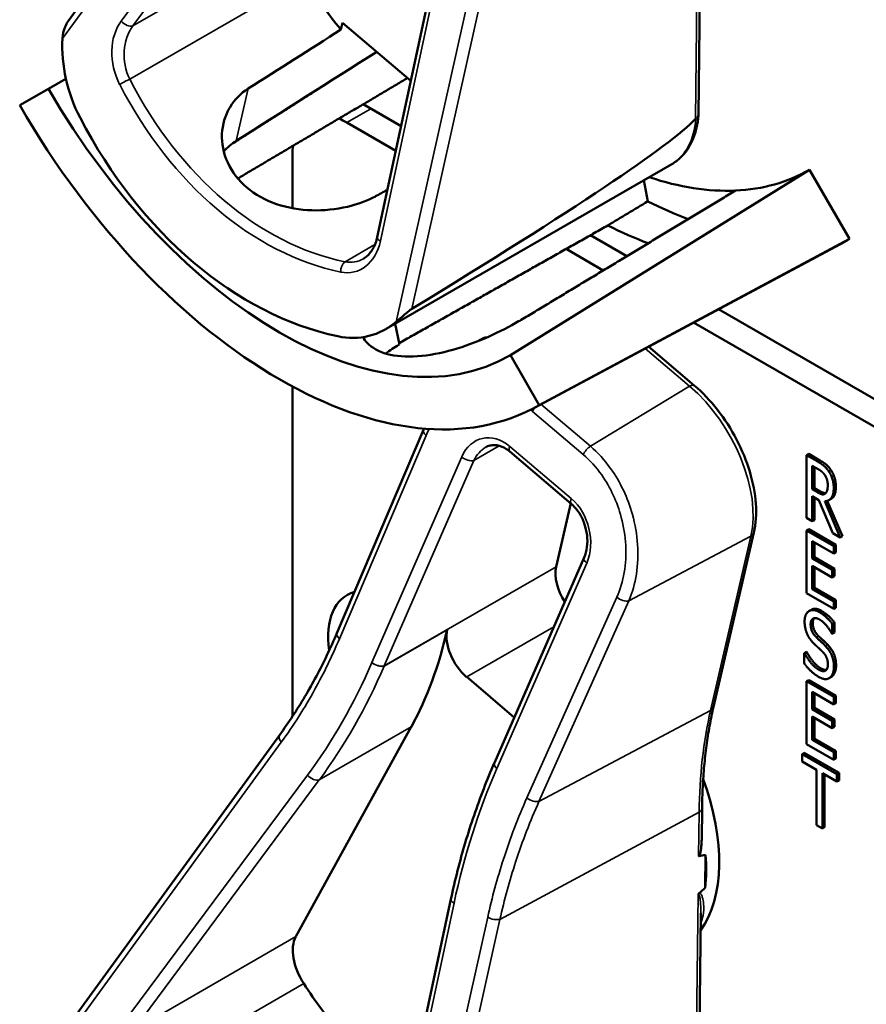
# Model space of a CAD drawing. Units: inches. Extents: x 1 to 182, y 1 to 140.
# Drawn here: x 161 to 162, y 115 to 116 of the extents above; entities that cross this region are included whole.
import ezdxf

# ---------------------------------------------------------------- set-up
doc = ezdxf.new("R2010")
doc.units = ezdxf.units.IN
doc.header["$LTSCALE"] = 8.333333
doc.header["$MEASUREMENT"] = 0
doc.layers.add('Visible (ANSI)', color=7, linetype='Continuous', lineweight=50)
doc.layers.add('Visible Narrow (ANSI)', color=7, linetype='Continuous', lineweight=35)

msp = doc.modelspace()

# ---------------------------------------------------------------- linework, layer by layer
at = {"layer": 'Visible (ANSI)'}
for p, q in [((160.7754, 116.4496), (161.1192, 116.9227)), ((161.2776, 116.0987), (161.3972, 116.6557)), ((161.7993, 116.2973), (161.8031, 116.6332)), ((161.2186, 116.4359), (161.2212, 116.4471)), ((161.2212, 116.4471), (161.3322, 116.3528)), ((160.772, 116.3562), (160.7436, 116.3398)), ((160.6969, 116.3129), (160.7436, 116.3398)), ((161.3164, 116.2791), (161.2548, 116.3146)), ((161.2284, 116.2849), (161.3078, 116.2391)), ((161.14, 116.1456), (161.14, 116.2339)), ((161.2918, 115.9494), (161.756, 116.2174)), ((161.9797, 116.2083), (161.4939, 115.9066)), ((161.9797, 116.2083), (162.0447, 116.0957)), ((161.7104, 116.191), (161.717, 116.1568)), ((162.0447, 116.0957), (161.5406, 115.8258)), ((161.6827, 116.0675), (161.6237, 116.1016)), ((161.5327, 115.8214), (162.0367, 116.0912)), ((161.5844, 116.0794), (161.6447, 116.0446)), ((162.5128, 115.5883), (161.8317, 115.9815)), ((161.3066, 115.9579), (161.3135, 115.9242)), ((161.7914, 115.9599), (162.4887, 115.5573)), ((161.4476, 115.9335), (161.4441, 115.9314)), ((161.7924, 115.8576), (161.7181, 115.9207)), ((161.4939, 115.9066), (161.5406, 115.8258)), ((161.14, 115.3198), (161.14, 115.8558)), ((161.212, 115.455), (161.3527, 115.7855)), ((161.5926, 115.6654), (161.4928, 115.7502)), ((161.9782, 115.7464), (161.9746, 115.7443)), ((161.9746, 115.6423), (161.9746, 115.7443)), ((161.9746, 115.7443), (161.9929, 115.7338)), ((161.9782, 115.7464), (161.9964, 115.7358)), ((161.984, 115.6888), (161.984, 115.7272)), ((161.984, 115.7272), (161.9934, 115.7217)), ((161.9875, 115.7251), (161.9875, 115.6908)), ((161.9875, 115.6908), (161.984, 115.6888)), ((161.9923, 115.684), (161.984, 115.6888)), ((161.9875, 115.6908), (161.9959, 115.686)), ((161.5918, 115.6661), (161.568, 115.563)), ((161.9948, 115.6712), (161.984, 115.6775)), ((161.984, 115.6775), (161.984, 115.6368)), ((161.9875, 115.6754), (161.9875, 115.6389)), ((162.0172, 115.6177), (161.9948, 115.6712)), ((162.0042, 115.6696), (162.0293, 115.6107)), ((162.0084, 115.67), (162.0329, 115.6127)), ((162.0147, 115.6732), (162.0112, 115.6712)), ((161.984, 115.6368), (161.9746, 115.6423)), ((161.9875, 115.6389), (161.984, 115.6368)), ((161.8237, 115.3351), (161.8891, 115.6185)), ((161.9782, 115.6239), (161.9746, 115.6218)), ((161.9746, 115.6218), (162.0188, 115.5963)), ((161.9746, 115.5198), (161.9746, 115.6218)), ((161.9782, 115.6239), (162.0224, 115.5984)), ((162.0293, 115.6107), (162.0172, 115.6177)), ((162.0188, 115.5843), (161.984, 115.6044)), ((161.984, 115.6044), (161.984, 115.5764)), ((161.9875, 115.6023), (161.9875, 115.5784)), ((162.0329, 115.6127), (162.0293, 115.6107)), ((162.0224, 115.5984), (162.0188, 115.5963)), ((162.0188, 115.5963), (162.0188, 115.5843)), ((162.0224, 115.5863), (162.0188, 115.5843)), ((162.0224, 115.5984), (162.0224, 115.5863)), ((161.4678, 115.2441), (161.6135, 115.5781)), ((161.9875, 115.5784), (161.984, 115.5764)), ((161.984, 115.5764), (162.0165, 115.5577)), ((161.9875, 115.5784), (162.02, 115.5597)), ((162.0165, 115.5456), (161.984, 115.5643)), ((161.984, 115.5643), (161.984, 115.5264)), ((161.9875, 115.5623), (161.9875, 115.5285)), ((162.02, 115.5597), (162.0165, 115.5577)), ((162.0165, 115.5577), (162.0165, 115.5456)), ((162.02, 115.5597), (162.02, 115.5476)), ((162.02, 115.5476), (162.0165, 115.5456)), ((162.0188, 115.4943), (161.9746, 115.5198)), ((161.9875, 115.5285), (161.984, 115.5264)), ((161.984, 115.5264), (162.0188, 115.5063)), ((161.9875, 115.5285), (162.0224, 115.5084)), ((162.0224, 115.5084), (162.0188, 115.5063)), ((162.0188, 115.5063), (162.0188, 115.4943)), ((162.0224, 115.5084), (162.0224, 115.4963)), ((161.9826, 115.4932), (161.979, 115.4911)), ((162.0224, 115.4963), (162.0188, 115.4943)), ((162.02, 115.4725), (162.0165, 115.4704)), ((162.02, 115.4725), (162.02, 115.4563)), ((162.0165, 115.4704), (162.0165, 115.4542)), ((162.02, 115.4563), (162.0165, 115.4542)), ((162.0165, 115.4542), (162.0157, 115.4546)), ((161.9747, 115.4245), (161.9711, 115.4225)), ((161.9753, 115.4242), (161.9718, 115.4221)), ((161.9747, 115.4245), (161.9753, 115.4242)), ((161.9711, 115.4055), (161.9711, 115.4225)), ((161.9711, 115.4225), (161.9718, 115.4221)), ((161.4228, 115.3838), (161.5001, 115.3181)), ((161.9782, 115.3789), (161.9746, 115.3769)), ((161.9746, 115.3769), (162.0188, 115.3514)), ((161.9746, 115.2748), (161.9746, 115.3769)), ((161.9782, 115.3789), (162.0224, 115.3534)), ((162.0152, 115.384), (162.0117, 115.382)), ((162.0163, 115.3848), (162.0128, 115.3827)), ((162.0188, 115.3393), (161.984, 115.3594)), ((161.984, 115.3594), (161.984, 115.3315)), ((161.9875, 115.3574), (161.9875, 115.3335)), ((162.0224, 115.3534), (162.0188, 115.3514)), ((162.0188, 115.3514), (162.0188, 115.3393)), ((162.0224, 115.3534), (162.0224, 115.3413)), ((161.9875, 115.3335), (161.984, 115.3315)), ((161.984, 115.3315), (162.0165, 115.3127)), ((161.9875, 115.3335), (162.02, 115.3148)), ((162.0224, 115.3413), (162.0188, 115.3393)), ((162.0165, 115.3006), (161.984, 115.3194)), ((161.984, 115.3194), (161.984, 115.2815)), ((161.9875, 115.3173), (161.9875, 115.2835)), ((162.02, 115.3148), (162.0165, 115.3127)), ((162.0165, 115.3127), (162.0165, 115.3006)), ((162.02, 115.3148), (162.02, 115.3027)), ((161.1453, 114.9618), (161.3329, 115.303)), ((162.02, 115.3027), (162.0165, 115.3006)), ((160.7754, 114.8166), (161.1192, 115.2898)), ((161.9875, 115.2835), (161.984, 115.2815)), ((161.984, 115.2815), (162.0188, 115.2614)), ((161.9875, 115.2835), (162.0224, 115.2634)), ((162.0188, 115.2493), (161.9746, 115.2748)), ((161.9709, 115.2606), (161.9674, 115.2586)), ((161.9674, 115.2465), (161.9674, 115.2586)), ((161.9674, 115.2586), (162.0242, 115.2258)), ((161.9709, 115.2606), (162.0277, 115.2278)), ((162.0224, 115.2634), (162.0188, 115.2614)), ((162.0188, 115.2614), (162.0188, 115.2493)), ((162.0224, 115.2514), (162.0188, 115.2493)), ((162.0224, 115.2634), (162.0224, 115.2514)), ((161.4677, 115.244), (161.4678, 115.2441)), ((161.9911, 115.2328), (161.9674, 115.2465)), ((161.9911, 115.1429), (161.9911, 115.2328)), ((162.0242, 115.2137), (162.0005, 115.2274)), ((162.0005, 115.2274), (162.0005, 115.1374)), ((162.004, 115.2254), (162.004, 115.1395)), ((162.0277, 115.2278), (162.0242, 115.2258)), ((162.0242, 115.2258), (162.0242, 115.2137)), ((162.0277, 115.2158), (162.0242, 115.2137)), ((162.0277, 115.2278), (162.0277, 115.2158)), ((161.8045, 115.1198), (161.805, 115.1702)), ((162.0005, 115.1374), (161.9911, 115.1429)), ((162.004, 115.1395), (162.0005, 115.1374)), ((161.8102, 115.041), (161.8108, 115.0947)), ((161.2776, 114.4657), (161.3972, 115.0227)), ((161.7993, 114.6643), (161.8031, 115.0002))]:
    msp.add_line(p, q, dxfattribs=at)
for centre, major_axis, ratio, start_param, end_param in [((161.4157, 116.7279), (-0.285, 0.4936), 0.57735, 1.663154, 1.844956), ((158.2249, 114.8857), (-11.1489, -7.0039), 0.021982, 1.814834, 1.828813), ((160.9131, 116.3823), (-0.0492, 0.1866), 0.74288, 1.169176, 1.866676), ((158.2249, 114.8857), (-13.4569, -8.4539), 0.021982, 1.768359, 1.785746), ((161.1188, 116.5564), (0.3752, -0.6498), 0.57735, 4.712389, 6.283185), ((161.1188, 116.5564), (0.4218, -0.7306), 0.57735, 4.712389, 6.283185), ((161.2231, 116.6166), (0.1783, -0.6757), 0.74288, 5.008269, 5.923797), ((161.2284, 116.1829), (0.0625, -0.1083), 0.57735, 2.356194, 2.502978), ((157.8244, 114.1668), (3.9811, 2.1439), 0.029827, 5.77517, 6.191126), ((161.2284, 116.1829), (-0.0625, 0.1083), 0.57735, 0.650934, 0.785398), ((161.6137, 116.8422), (0.366, -0.6339), 0.57735, 5.992431, 6.283185), ((161.6137, 116.8422), (0.366, -0.6339), 0.57735, 5.703107, 5.992431), ((158.2249, 114.8857), (11.9337, 6.3373), 0.022927, 4.958606, 4.960309), ((156.6941, 114.0019), (-26.2661, -15.6825), 0.024069, 1.746304, 1.748822), ((161.6802, 116.8806), (0.431, -0.7465), 0.57735, 5.55818, 5.666199), ((161.6137, 116.8422), (-0.431, 0.7465), 0.57735, 2.419105, 2.52761), ((161.6137, 116.8422), (0.431, -0.7465), 0.57735, 6.264668, 6.283185), ((161.2161, 116.125), (-0.0492, 0.1866), 0.74288, 2.782204, 3.479704), ((161.2673, 116.6422), (0.3724, -0.645), 0.57735, 5.970592, 5.973274), ((161.6093, 115.5279), (-0.03, 0.052), 0.57735, 0.554267, 1.660354), ((161.3026, 115.3888), (-0.074, 0.1282), 0.57735, 6.132941, 7.245311), ((160.6211, 116.1102), (0.5588, -0.9678), 0.57735, 0.336204, 0.558938), ((161.4325, 115.4258), (0.03, -0.052), 0.57735, 3.70053, 5.266656), ((161.6137, 115.2092), (0.155, -0.2685), 0.57735, 0.254545, 1.27853), ((155.3512, 111.5935), (6.4955, 3.4979), 0.029827, 0.090366, 0.105669), ((161.5925, 115.197), (-0.155, 0.2685), 0.57735, 3.807054, 4.02079), ((155.3512, 111.5935), (6.4955, 3.4979), 0.029827, 6.146496, 6.159815), ((161.1899, 114.9112), (-0.035, 0.0606), 0.57735, 0.336204, 1.663154), ((161.4157, 115.0949), (-0.285, 0.4936), 0.57735, 1.663154, 1.844956)]:
    msp.add_ellipse(centre, major_axis=major_axis, ratio=ratio, start_param=start_param, end_param=end_param, dxfattribs=at)
for points, degree, knots in [([(160.7754, 116.4496), (160.7754, 116.4495), (160.7754, 116.4495), (160.7735, 116.447), (160.7718, 116.4435), (160.7682, 116.4348), (160.7666, 116.4277), (160.7663, 116.4216)], 3, [0.17589999, 0.17589999, 0.17589999, 0.17589999, 0.1759696, 0.1759696, 0.20043322, 0.20043322, 0.24827021, 0.24827021, 0.24827021, 0.24827021]), ([(161.2745, 116.1649), (161.2618, 116.1581), (161.2461, 116.1522), (161.2106, 116.1437), (161.1903, 116.1417), (161.1525, 116.1429), (161.1323, 116.1461), (161.0954, 116.1588), (161.0787, 116.1683), (161.0527, 116.1904), (161.0417, 116.2045), (161.0277, 116.235), (161.0247, 116.2514), (161.026, 116.2812), (161.0304, 116.2967), (161.0458, 116.3222), (161.0562, 116.3326), (161.0681, 116.3402)], 3, [0.013225, 0.013225, 0.013225, 0.013225, 0.144265, 0.144265, 0.28853, 0.28853, 0.43277, 0.43277, 0.577011, 0.577011, 0.721251, 0.721251, 0.865491, 0.865491, 1.009756, 1.009756, 1.140796, 1.140796, 1.140796, 1.140796]), ([(161.756, 116.2174), (161.7612, 116.2203), (161.7659, 116.2239), (161.7745, 116.2321), (161.7784, 116.2367), (161.7851, 116.2469), (161.788, 116.2524), (161.7928, 116.2641), (161.7947, 116.2702), (161.7977, 116.2832), (161.7987, 116.2899), (161.7993, 116.2969)], 3, [5.7289186, 5.7289186, 5.7289186, 5.7289186, 5.868245, 5.868245, 6.0075714, 6.0075714, 6.1468978, 6.1468978, 6.2862242, 6.2862242, 6.4255505, 6.4255505, 6.4255505, 6.4255505]), ([(161.7993, 116.2973), (161.7993, 116.2973), (161.7993, 116.2973), (161.7993, 116.2961), (161.7989, 116.2949), (161.7974, 116.2928), (161.7963, 116.2918), (161.7949, 116.291)], 3, [0.02992862, 0.02992862, 0.02992862, 0.02992862, 0.02994437, 0.02994437, 0.04482402, 0.04482402, 0.05969826, 0.05969826, 0.05969826, 0.05969826]), ([(161.255, 116.0635), (161.2571, 116.0647), (161.259, 116.0661), (161.2628, 116.0694), (161.2646, 116.0713), (161.268, 116.0756), (161.2696, 116.078), (161.2725, 116.0832), (161.2738, 116.086), (161.276, 116.0921), (161.2769, 116.0953), (161.2776, 116.0987)], 3, [1.0165297, 1.0165297, 1.0165297, 1.0165297, 1.1709955, 1.1709955, 1.3254614, 1.3254614, 1.4799272, 1.4799272, 1.6343931, 1.6343931, 1.7888589, 1.7888589, 1.7888589, 1.7888589]), ([(161.3085, 115.9611), (161.3129, 115.9648), (161.3186, 115.9699), (161.3259, 115.9762), (161.3282, 115.9781), (161.3313, 115.9805), (161.3327, 115.9815), (161.3338, 115.9822)], 3, [0.07641991, 0.07641991, 0.07641991, 0.07641991, 0.13196431, 0.13196431, 0.15117408, 0.15117408, 0.16245787, 0.16245787, 0.16245787, 0.16245787]), ([(161.5071, 115.9623), (161.4934, 115.9538), (161.4764, 115.9448), (161.4393, 115.9284), (161.4192, 115.921), (161.3815, 115.9103), (161.3615, 115.9064), (161.3245, 115.9037), (161.3075, 115.9051), (161.2805, 115.9123), (161.2688, 115.9186), (161.2584, 115.9299), (161.2562, 115.9329), (161.2544, 115.9362)], 3, [1.1944952, 1.1944952, 1.1944952, 1.1944952, 1.3428639, 1.3428639, 1.4934045, 1.4934045, 1.6438319, 1.6438319, 1.7942593, 1.7942593, 1.9446867, 1.9446867, 1.9957575, 1.9957575, 1.9957575, 1.9957575]), ([(161.4476, 115.9335), (161.4487, 115.9341), (161.4526, 115.9356), (161.4559, 115.9357)], 2, [0.7998892, 0.7998892, 0.7998892, 1, 1.4800665, 1.4800665, 1.4800665]), ([(161.3135, 115.9242), (161.3133, 115.9241), (161.3131, 115.924), (161.305, 115.9196), (161.2978, 115.9147), (161.2915, 115.9094)], 3, [1.20035748, 1.20035748, 1.20035748, 1.20035748, 1.20226273, 1.20226273, 1.28719295, 1.28719295, 1.28719295, 1.28719295]), ([(161.4418, 115.9299), (161.4438, 115.9315), (161.4484, 115.9333), (161.4509, 115.9336)], 2, [0.5713294, 0.5713294, 0.5713294, 1, 1.3730936, 1.3730936, 1.3730936]), ([(161.8891, 115.6185), (161.8925, 115.633), (161.8935, 115.6489), (161.8912, 115.6824), (161.8878, 115.6999), (161.8773, 115.7351), (161.87, 115.7528), (161.8523, 115.7868), (161.8418, 115.803), (161.8186, 115.8327), (161.8058, 115.8462), (161.7924, 115.8576)], 3, [0, 0, 0, 0, 0.314159, 0.314159, 0.628319, 0.628319, 0.942478, 0.942478, 1.256637, 1.256637, 1.570796, 1.570796, 1.570796, 1.570796]), ([(161.4928, 115.7502), (161.49, 115.7525), (161.4871, 115.7545), (161.4814, 115.7576), (161.4786, 115.7588), (161.4731, 115.7603), (161.4704, 115.7607), (161.4653, 115.7608), (161.4628, 115.7605), (161.458, 115.7592), (161.4557, 115.7583), (161.4535, 115.757)], 3, [0, 0, 0, 0, 0.203306, 0.203306, 0.406612, 0.406612, 0.609918, 0.609918, 0.813224, 0.813224, 1.01653, 1.01653, 1.01653, 1.01653]), ([(161.9959, 115.686), (161.9999, 115.6837), (162.0047, 115.6825), (162.006, 115.6827)], 2, [0, 0, 0, 1, 1.472348, 1.472348, 1.472348]), ([(162.0224, 115.6931), (162.0224, 115.6819), (162.0168, 115.6744), (162.0147, 115.6732)], 2, [0, 0, 0, 1, 1.417143, 1.417143, 1.417143]), ([(161.6135, 115.5781), (161.6157, 115.5831), (161.6173, 115.5888), (161.6189, 115.6011), (161.619, 115.6076), (161.6175, 115.6205), (161.616, 115.6269), (161.6118, 115.639), (161.6091, 115.6447), (161.6027, 115.6548), (161.5992, 115.6592), (161.5944, 115.6638), (161.5935, 115.6646), (161.5926, 115.6654)], 3, [-1.570796, -1.570796, -1.570796, -1.570796, -1.256637, -1.256637, -0.949132, -0.949132, -0.64837, -0.64837, -0.355289, -0.355289, -0.069033, -0.069033, 0, 0, 0, 0]), ([(161.1192, 115.2898), (161.1264, 115.2996), (161.1334, 115.3098), (161.147, 115.3305), (161.1536, 115.3411), (161.1665, 115.3627), (161.1727, 115.3738), (161.1846, 115.3963), (161.1904, 115.4078), (161.2015, 115.4311), (161.2069, 115.4429), (161.212, 115.455)], 3, [1.3620344, 1.3620344, 1.3620344, 1.3620344, 1.4056901, 1.4056901, 1.4493458, 1.4493458, 1.4930014, 1.4930014, 1.5366571, 1.5366571, 1.5803128, 1.5803128, 1.5803128, 1.5803128]), ([(161.805, 115.1702), (161.8052, 115.182), (161.8055, 115.1937), (161.8067, 115.2166), (161.8075, 115.228), (161.8095, 115.2504), (161.8108, 115.2614), (161.8137, 115.2831), (161.8154, 115.2937), (161.8192, 115.3147), (161.8213, 115.325), (161.8237, 115.3351)], 3, [2.92353, 2.92353, 2.92353, 2.92353, 2.9671426, 2.9671426, 3.0107551, 3.0107551, 3.0543676, 3.0543676, 3.0979801, 3.0979801, 3.1415927, 3.1415927, 3.1415927, 3.1415927]), ([(161.3972, 115.0227), (161.4005, 115.0383), (161.4042, 115.0538), (161.412, 115.0843), (161.4161, 115.0995), (161.425, 115.1294), (161.4297, 115.1442), (161.4397, 115.1734), (161.4449, 115.1878), (161.4559, 115.2162), (161.4617, 115.2302), (161.4677, 115.244)], 3, [1.3527337, 1.3527337, 1.3527337, 1.3527337, 1.3963452, 1.3963452, 1.4399567, 1.4399567, 1.4835682, 1.4835682, 1.5271797, 1.5271797, 1.5707912, 1.5707912, 1.5707912, 1.5707912]), ([(161.8045, 115.1198), (161.8044, 115.1159), (161.8042, 115.1121), (161.8035, 115.1044), (161.803, 115.0995), (161.8014, 115.0949), (161.8012, 115.0943), (161.8007, 115.0935), (161.8006, 115.0933), (161.8002, 115.0928), (161.8, 115.0927), (161.7998, 115.0925), (161.7997, 115.0925), (161.7996, 115.0924), (161.7994, 115.0924)], 3, [0.47976671, 0.47976671, 0.47976671, 0.47976671, 0.50905753, 0.50905753, 0.54187781, 0.54187781, 0.54642847, 0.54642847, 0.5487038, 0.5487038, 0.55097913, 0.55097913, 0.55097913, 0.55236234, 0.55236234, 0.55236234, 0.55236234]), ([(161.8003, 115.0324), (161.8003, 115.0324), (161.8003, 115.0324), (161.8, 115.0321), (161.7997, 115.0318), (161.7991, 115.031), (161.7989, 115.0307), (161.7987, 115.0303), (161.7987, 115.0303), (161.7987, 115.0303)], 3, [0, 0, 0, 0, 0.000161867, 0.000161867, 0.003589318, 0.003589318, 0.007390752, 0.007390752, 0.007448753, 0.007448753, 0.007448753, 0.007448753])]:
    msp.add_open_spline(points, degree=degree, knots=knots, dxfattribs=at)
for points, weights in [([(161.3269, 116.3573), (161.1882, 116.2752), (161.0511, 116.194)], [20.8433013293, 20.8645122761, 20.8855415241]), ([(161.043, 116.2512), (161.1192, 116.2997), (161.1947, 116.3477)], [16.2337109944, 16.2405792849, 16.2473878303]), ([(161.8595, 116.1743), (161.6858, 116.0694), (161.5084, 115.9623)], [16.3934575832, 16.3779373327, 16.3621099121]), ([(161.6521, 116.1177), (161.4815, 116.0213), (161.313, 115.9263)], [20.5294500347, 20.5544634489, 20.5792128864])]:
    msp.add_rational_spline(points, weights, degree=2, dxfattribs=at)
for points, degree in [([(161.7945, 116.2907), (161.7946, 116.2909), (161.7948, 116.291), (161.7949, 116.291)], 3), ([(161.0484, 116.2549), (161.041, 116.2502), (161.0342, 116.2444), (161.0283, 116.2379)], 3), ([(161.3527, 115.7855), (161.353, 115.7862), (161.3533, 115.7869), (161.3536, 115.7876)], 3), ([(161.9929, 115.7338), (161.999, 115.7303), (162.0071, 115.7236), (162.0109, 115.718)], 2), ([(161.9964, 115.7358), (162.0025, 115.7323), (162.0107, 115.7257), (162.0144, 115.7201)], 2), ([(161.9934, 115.7217), (161.9973, 115.7195), (162.0026, 115.7148), (162.0046, 115.7118)], 2), ([(162.0046, 115.7118), (162.0069, 115.7082), (162.0092, 115.7001), (162.0092, 115.6956)], 2), ([(162.0109, 115.718), (162.0146, 115.7124), (162.0189, 115.6991), (162.0189, 115.6911)], 2), ([(162.0144, 115.7201), (162.0181, 115.7144), (162.0224, 115.7011), (162.0224, 115.6931)], 2), ([(162.0092, 115.6956), (162.0092, 115.6903), (162.0072, 115.6835), (162.0051, 115.6819)], 2), ([(162.0051, 115.6819), (162.0028, 115.68), (161.9964, 115.6816), (161.9923, 115.684)], 2), ([(162.0189, 115.6911), (162.0189, 115.6799), (162.011, 115.6693), (162.0042, 115.6696)], 2), ([(161.9716, 115.4737), (161.9716, 115.4861), (161.985, 115.4952), (161.9954, 115.4892)], 2), ([(161.9826, 115.4932), (161.9891, 115.4969), (161.9989, 115.4912)], 2), ([(161.9954, 115.4892), (162.0013, 115.4858), (162.0119, 115.4763), (162.0165, 115.4704)], 2), ([(161.9989, 115.4912), (162.0049, 115.4878), (162.0155, 115.4783), (162.02, 115.4725)], 2), ([(161.9762, 115.4526), (161.9741, 115.4573), (161.9716, 115.4678), (161.9716, 115.4737)], 2), ([(161.996, 115.4771), (161.9895, 115.4809), (161.9814, 115.4767), (161.9814, 115.4695)], 2), ([(161.9871, 115.4794), (161.9849, 115.4769), (161.9849, 115.4716)], 2), ([(161.9849, 115.4716), (161.9849, 115.4651), (161.9897, 115.4546), (161.9942, 115.4503)], 2), ([(162.0157, 115.4546), (162.0124, 115.461), (162.0018, 115.4737), (161.996, 115.4771)], 2), ([(161.9814, 115.4695), (161.9814, 115.4631), (161.9862, 115.4526), (161.9907, 115.4483)], 2), ([(161.9879, 115.4369), (161.9842, 115.4404), (161.9784, 115.448), (161.9762, 115.4526)], 2), ([(161.9907, 115.4483), (161.9936, 115.4454), (162.0023, 115.4374), (162.0051, 115.4345)], 2), ([(161.9942, 115.4503), (161.9971, 115.4474), (162.0058, 115.4395), (162.0087, 115.4366)], 2), ([(161.9753, 115.4242), (161.98, 115.4152), (161.9918, 115.4014), (161.9972, 115.3983)], 2), ([(162.0007, 115.4249), (161.9974, 115.4281), (161.992, 115.433), (161.9879, 115.4369)], 2), ([(162.0094, 115.4042), (162.0094, 115.4103), (162.0052, 115.4203), (162.0007, 115.4249)], 2), ([(162.0051, 115.4345), (162.0124, 115.4271), (162.0192, 115.4102), (162.0192, 115.4007)], 2), ([(162.0087, 115.4366), (162.016, 115.4291), (162.0227, 115.4123), (162.0227, 115.4027)], 2), ([(161.9718, 115.4221), (161.9764, 115.4132), (161.9882, 115.3994), (161.9937, 115.3962)], 2), ([(161.9943, 115.3841), (161.9867, 115.3885), (161.9758, 115.3994), (161.9711, 115.4055)], 2), ([(161.9937, 115.3962), (162.0015, 115.3917), (162.0094, 115.3965), (162.0094, 115.4042)], 2), ([(161.9972, 115.3983), (162.0033, 115.3948), (162.007, 115.3954)], 2), ([(162.0192, 115.4007), (162.0192, 115.3947), (162.0158, 115.385), (162.0128, 115.3827)], 2), ([(162.0227, 115.4027), (162.0227, 115.3967), (162.0193, 115.3871), (162.0163, 115.3848)], 2), ([(162.0128, 115.3827), (162.0094, 115.3802), (162.0008, 115.3804), (161.9943, 115.3841)], 2), ([(162.0163, 115.3848), (162.0158, 115.3844), (162.0152, 115.384)], 2), ([(161.4677, 115.244), (161.4677, 115.244), (161.4677, 115.244), (161.4677, 115.244)], 3)]:
    msp.add_open_spline(points, degree=degree, dxfattribs=at)
at = {"layer": 'Visible Narrow (ANSI)'}
for p, q in [((160.7663, 116.4216), (161.1218, 116.9108)), ((161.1644, 116.8574), (160.8617, 116.4498)), ((160.8809, 116.4421), (161.1835, 116.8497)), ((161.7987, 116.6633), (161.7945, 116.2907)), ((161.2827, 116.0924), (161.4023, 116.6494)), ((161.4569, 116.6262), (161.3085, 115.9611)), ((161.3338, 115.9822), (161.4767, 116.6229)), ((161.1453, 116.5948), (160.8809, 116.4421)), ((160.8756, 116.3554), (161.1582, 116.5185)), ((161.0484, 116.2549), (161.0681, 116.3402)), ((161.2284, 116.2849), (161.2673, 116.3074)), ((161.2739, 116.0865), (161.2253, 116.0584)), ((161.7126, 115.9177), (161.7847, 115.8564)), ((161.7847, 115.8564), (161.6238, 115.7587)), ((161.6238, 115.7587), (161.5433, 115.8271)), ((161.5295, 115.8154), (161.6121, 115.7453)), ((161.2162, 115.446), (161.3569, 115.7765)), ((161.4346, 115.7357), (161.4758, 115.7595)), ((161.5927, 115.6737), (161.4929, 115.7585)), ((161.4147, 115.7414), (161.2689, 115.4074)), ((161.2888, 115.4018), (161.4346, 115.7357)), ((161.9964, 115.7358), (161.9929, 115.7338)), ((162.0144, 115.7201), (162.0109, 115.718)), ((161.9959, 115.686), (161.9923, 115.684)), ((162.0224, 115.6931), (162.0189, 115.6911)), ((161.6861, 115.5077), (161.8845, 115.6129)), ((161.8845, 115.6129), (161.819, 115.3295)), ((161.4719, 115.235), (161.6177, 115.5689)), ((161.568, 115.563), (161.2888, 115.4018)), ((161.6666, 115.5135), (161.5207, 115.1875)), ((161.5402, 115.1817), (161.6861, 115.5077)), ((161.9989, 115.4912), (161.9954, 115.4892)), ((161.9849, 115.4716), (161.9814, 115.4695)), ((161.2887, 115.4015), (161.3912, 115.4607)), ((161.4228, 115.3838), (161.5644, 115.4655)), ((161.9942, 115.4503), (161.9907, 115.4483)), ((162.0087, 115.4366), (162.0051, 115.4345)), ((161.9972, 115.3983), (161.9937, 115.3962)), ((162.0227, 115.4027), (162.0192, 115.4007)), ((161.5402, 115.1817), (161.819, 115.3295)), ((161.1835, 115.2167), (161.3329, 115.303)), ((160.7663, 114.7886), (161.1218, 115.2778)), ((161.1644, 115.2244), (160.8617, 114.8168)), ((160.8809, 114.8092), (161.1835, 115.2167)), ((161.4767, 114.9899), (161.8003, 115.1639)), ((161.8003, 115.1639), (161.7994, 115.0924)), ((161.7987, 115.0303), (161.7945, 114.6577)), ((161.2827, 114.4594), (161.4023, 115.0164)), ((161.4569, 114.9932), (161.3085, 114.3281)), ((161.3338, 114.3492), (161.4767, 114.9899)), ((161.1453, 114.9618), (160.8809, 114.8092)), ((160.8756, 114.7224), (161.1582, 114.8855))]:
    msp.add_line(p, q, dxfattribs=at)
for centre, major_axis, ratio, start_param, end_param in [((160.9123, 116.3864), (0.022, -0.0835), 0.74288, 3.677174, 5.004124), ((160.8713, 116.453), (0.012, -0.0089), 0.596426, 4.313246, 5.940954), ((160.9219, 116.3895), (-0.0119, 0.0708), 0.766449, 0.614545, 1.941495), ((160.8689, 116.3498), (0.0133, 0.0069), 0.144359, 0.964252, 2.297449), ((161.234, 116.623), (-0.142, 0.5619), 0.746122, 1.871417, 2.795236), ((161.2245, 116.6198), (0.1516, -0.5746), 0.74288, 5.004124, 5.927942), ((161.661, 116.3819), (0.095, -0.1645), 0.57735, 0, 0.697412), ((161.2923, 116.0955), (-0.0147, 0.0031), 0.41674, 0, 0.950299), ((161.2191, 116.1259), (0.022, -0.0835), 0.74288, 5.927942, 7.254892), ((161.2278, 116.0451), (0.0031, 0.0147), 0.619435, 0.579633, 1.91283), ((161.2287, 116.1291), (-0.0119, 0.0708), 0.766449, 2.865313, 3.419934), ((161.7827, 115.8461), (0.0097, 0.0114), 0.429738, 0, 0.911983), ((161.7541, 115.7236), (0.0947, -0.1641), 0.57735, 0.554267, 2.125063), ((161.5391, 115.8186), (0.0097, 0.0114), 0.429738, 1.650214, 2.181821), ((161.3665, 115.7796), (-0.0138, 0.0059), 0.514063, 0, 1.039642), ((161.4663, 115.6975), (-0.0194, 0.0737), 0.74288, 5.466033, 7.036829), ((161.4759, 115.7007), (0.0092, -0.061), 0.769693, 3.434509, 3.988776), ((161.5025, 115.7616), (-0.0097, -0.0114), 0.429738, 5.323413, 6.283185), ((161.6217, 115.7484), (0.0097, 0.0114), 0.429738, 0.911983, 2.181821), ((161.4242, 115.7445), (0.0137, -0.006), 0.518031, 4.186011, 5.756807), ((161.6023, 115.6769), (-0.0097, -0.0114), 0.429738, 5.323413, 6.283185), ((161.5661, 115.6128), (-0.0194, 0.0737), 0.74288, 3.895237, 5.466033), ((161.8745, 115.6218), (0.0146, -0.0034), 0.694256, 5.608417, 6.283185), ((161.6273, 115.5721), (-0.0137, 0.006), 0.518031, 0, 1.044418), ((161.6762, 115.5166), (0.0137, -0.0061), 0.521954, 4.19085, 5.727968), ((161.2258, 115.4491), (-0.0138, 0.0059), 0.514063, 0, 1.039642), ((160.5081, 116.0473), (-0.2858, 1.0829), 0.74288, 3.677174, 3.899908), ((160.5177, 116.0504), (0.2953, -1.0955), 0.741192, 0.531137, 0.753871), ((161.3205, 115.3636), (0.0194, -0.0737), 0.74288, 3.895237, 3.899908), ((161.2783, 115.4103), (0.0138, -0.0059), 0.516089, 4.183658, 5.753227), ((161.2785, 115.4106), (0.0137, -0.006), 0.518031, 4.186011, 5.756807), ((161.3301, 115.3667), (-0.0092, 0.061), 0.769693, 0.847183, 0.851854), ((162.5077, 114.7448), (0.5003, -0.8665), 0.57735, 3.695859, 3.913922), ((161.8091, 115.3385), (0.0146, -0.0034), 0.694256, 5.608417, 6.283185), ((161.1314, 115.2809), (-0.0121, 0.0088), 0.593592, 0, 1.165515), ((162.2648, 114.5616), (-0.2986, 1.1315), 0.74288, 0.753659, 0.971707), ((161.4815, 115.2381), (-0.0137, 0.006), 0.518031, 0, 1.044418), ((161.4203, 115.2788), (0.0194, -0.0737), 0.74288, 0.751515, 0.753644), ((161.174, 115.2275), (0.012, -0.0089), 0.596426, 4.313246, 5.940954), ((161.5303, 115.1906), (0.0137, -0.0061), 0.521954, 4.19085, 5.727968), ((161.79, 115.1704), (0.015, -0.0002), 0.584846, 5.469501, 6.283185), ((161.4119, 115.0196), (-0.0147, 0.0031), 0.41674, 0, 0.950299), ((161.4665, 114.9964), (0.0146, -0.0033), 0.421485, 4.095279, 5.575434)]:
    msp.add_ellipse(centre, major_axis=major_axis, ratio=ratio, start_param=start_param, end_param=end_param, dxfattribs=at)
for points in [[(161.5263, 115.8181), (161.5274, 115.8172), (161.5285, 115.8163), (161.5295, 115.8154)], [(161.3569, 115.7765), (161.3584, 115.7801), (161.3601, 115.7836), (161.3619, 115.787)]]:
    msp.add_open_spline(points, degree=3, dxfattribs=at)
for points, knots in [([(161.6121, 115.7453), (161.6231, 115.736), (161.6332, 115.7248), (161.6563, 115.692), (161.6673, 115.6682), (161.6818, 115.6134), (161.6835, 115.5821), (161.6762, 115.5394), (161.6721, 115.5258), (161.6666, 115.5135)], [0, 0, 0, 0, 0.289432, 0.289432, 0.752523, 0.752523, 1.30318, 1.30318, 1.580313, 1.580313, 1.580313, 1.580313]), ([(161.6861, 115.5077), (161.6919, 115.5209), (161.696, 115.5356), (161.7032, 115.5817), (161.7009, 115.6156), (161.6844, 115.675), (161.6722, 115.7008), (161.6468, 115.7364), (161.6357, 115.7486), (161.6238, 115.7587)], [-1.580313, -1.580313, -1.580313, -1.580313, -1.30318, -1.30318, -0.752523, -0.752523, -0.289432, -0.289432, 0, 0, 0, 0]), ([(161.1218, 115.2778), (161.1415, 115.3049), (161.1597, 115.3337), (161.1909, 115.3903), (161.2042, 115.4176), (161.2162, 115.446)], [1.3620344, 1.3620344, 1.3620344, 1.3620344, 1.4791929, 1.4791929, 1.5803128, 1.5803128, 1.5803128, 1.5803128]), ([(161.4719, 115.2349), (161.4705, 115.236), (161.4694, 115.2373), (161.4679, 115.2397), (161.4675, 115.2409), (161.4673, 115.2427), (161.4675, 115.2434), (161.4677, 115.244)], [0, 0, 0, 0, 0.25, 0.25, 0.5, 0.5, 0.6648949, 0.6648949, 0.6648949, 0.6648949]), ([(161.5207, 115.1875), (161.5063, 115.1554), (161.4936, 115.122), (161.4726, 115.0569), (161.4641, 115.0254), (161.4569, 114.9932)], [-1.5803128, -1.5803128, -1.5803128, -1.5803128, -1.4645259, -1.4645259, -1.3620344, -1.3620344, -1.3620344, -1.3620344]), ([(161.4767, 114.9899), (161.4839, 115.0217), (161.4924, 115.0527), (161.5133, 115.117), (161.526, 115.15), (161.5402, 115.1817)], [1.3620344, 1.3620344, 1.3620344, 1.3620344, 1.4645259, 1.4645259, 1.5803128, 1.5803128, 1.5803128, 1.5803128]), ([(161.7987, 115.0303), (161.7992, 115.0308), (161.7997, 115.0308), (161.8005, 115.0298), (161.8008, 115.0288), (161.8016, 115.0259), (161.8019, 115.0237), (161.8027, 115.0169), (161.8029, 115.0122), (161.803, 115.0075), (161.8031, 115.0051), (161.8031, 115.0027), (161.8031, 115.0002)], [0.0800136, 0.0800136, 0.0800136, 0.0800136, 0.0906598, 0.0906598, 0.10435, 0.10435, 0.1311982, 0.1311982, 0.1859856, 0.1859856, 0.1859856, 0.21426, 0.21426, 0.21426, 0.21426]), ([(161.8029, 114.9842), (161.8046, 114.9881), (161.8058, 114.992), (161.8079, 115.0023), (161.8082, 115.0087), (161.8076, 115.0151), (161.8073, 115.0188), (161.8066, 115.0225), (161.8049, 115.0278), (161.8042, 115.0295), (161.8027, 115.0315), (161.802, 115.0322), (161.8009, 115.0324), (161.8006, 115.0325), (161.8003, 115.0324)], [-0.3364603, -0.3364603, -0.3364603, -0.3364603, -0.2789784, -0.2789784, -0.1859856, -0.1859856, -0.1859856, -0.1311982, -0.1311982, -0.10435, -0.10435, -0.0906598, -0.0906598, -0.0868857, -0.0868857, -0.0868857, -0.0868857])]:
    msp.add_open_spline(points, degree=3, knots=knots, dxfattribs=at)

doc.saveas('drawing.dxf')
